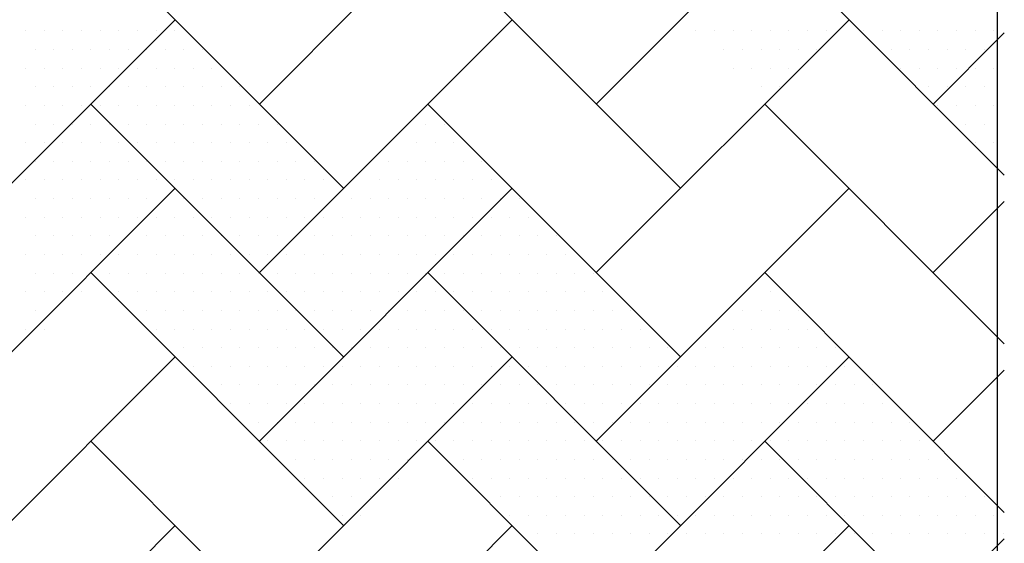
# Model space of a CAD drawing. Units: feet. Extents: x 9.4 to 17.9, y 0.1 to 11.1.
# Drawn here: x 12.7 to 14, y 8.4 to 9.1 of the extents above; entities that cross this region are included whole.
import ezdxf

# ---------------------------------------------------------------- set-up
doc = ezdxf.new("R2010")
doc.units = ezdxf.units.FT
doc.header["$MEASUREMENT"] = 0
doc.layers.add('CONST', color=7, linetype='Continuous')
doc.layers.add('HATCH', color=7, linetype='Continuous')

# ---------------------------------------------------------------- blocks, each defined once
blk = doc.blocks.new('*X6')
at = {"color": 0}
for p, q in [((0.2975, 0.455), (0.2975, 0.455)), ((0.298125, 0.455), (0.298125, 0.455)), ((0.29875, 0.455), (0.29875, 0.455)), ((0.299375, 0.455), (0.299375, 0.455)), ((0.3, 0.455), (0.3, 0.455)), ((0.300625, 0.455), (0.300625, 0.455)), ((0.30125, 0.455), (0.30125, 0.455)), ((0.301875, 0.455), (0.301875, 0.455)), ((0.303125, 0.455), (0.303125, 0.455)), ((0.30375, 0.455), (0.30375, 0.455)), ((0.304375, 0.455), (0.304375, 0.455)), ((0.305, 0.455), (0.305, 0.455)), ((0.305625, 0.455), (0.305625, 0.455)), ((0.30625, 0.455), (0.30625, 0.455)), ((0.306875, 0.455), (0.306875, 0.455)), ((0.3075, 0.455), (0.3075, 0.455)), ((0.298438, 0.454375), (0.298438, 0.454375)), ((0.299063, 0.454375), (0.299063, 0.454375)), ((0.299687, 0.454375), (0.299687, 0.454375)), ((0.300312, 0.454375), (0.300312, 0.454375)), ((0.300938, 0.454375), (0.300938, 0.454375)), ((0.301563, 0.454375), (0.301563, 0.454375)), ((0.304063, 0.454375), (0.304063, 0.454375)), ((0.304688, 0.454375), (0.304688, 0.454375)), ((0.305312, 0.454375), (0.305312, 0.454375)), ((0.305937, 0.454375), (0.305937, 0.454375)), ((0.306563, 0.454375), (0.306563, 0.454375)), ((0.307187, 0.454375), (0.307187, 0.454375)), ((0.29875, 0.45375), (0.29875, 0.45375)), ((0.299375, 0.45375), (0.299375, 0.45375)), ((0.3, 0.45375), (0.3, 0.45375)), ((0.300625, 0.45375), (0.300625, 0.45375)), ((0.304375, 0.45375), (0.304375, 0.45375)), ((0.305, 0.45375), (0.305, 0.45375)), ((0.305625, 0.45375), (0.305625, 0.45375)), ((0.30625, 0.45375), (0.30625, 0.45375)), ((0.306875, 0.45375), (0.306875, 0.45375)), ((0.3075, 0.45375), (0.3075, 0.45375)), ((0.299687, 0.453125), (0.299687, 0.453125)), ((0.300312, 0.453125), (0.300312, 0.453125)), ((0.305312, 0.453125), (0.305312, 0.453125)), ((0.305937, 0.453125), (0.305937, 0.453125)), ((0.306563, 0.453125), (0.306563, 0.453125)), ((0.307187, 0.453125), (0.307187, 0.453125)), ((0.305625, 0.4525), (0.305625, 0.4525)), ((0.30625, 0.4525), (0.30625, 0.4525)), ((0.306875, 0.4525), (0.306875, 0.4525)), ((0.3075, 0.4525), (0.3075, 0.4525)), ((0.306563, 0.451875), (0.306563, 0.451875)), ((0.307187, 0.451875), (0.307187, 0.451875)), ((0.306875, 0.45125), (0.306875, 0.45125)), ((0.3075, 0.45125), (0.3075, 0.45125))]:
    blk.add_line(p, q, dxfattribs=at)
blk = doc.blocks.new('*X4')
at = {"color": 0}
for p, q in [((0.275, 0.455), (0.275, 0.455)), ((0.275625, 0.455), (0.275625, 0.455)), ((0.27625, 0.455), (0.27625, 0.455)), ((0.276875, 0.455), (0.276875, 0.455)), ((0.2775, 0.455), (0.2775, 0.455)), ((0.278125, 0.455), (0.278125, 0.455)), ((0.27875, 0.455), (0.27875, 0.455)), ((0.279375, 0.455), (0.279375, 0.455)), ((0.28, 0.455), (0.28, 0.455)), ((0.275312, 0.454375), (0.275312, 0.454375)), ((0.275937, 0.454375), (0.275937, 0.454375)), ((0.276562, 0.454375), (0.276562, 0.454375)), ((0.277187, 0.454375), (0.277187, 0.454375)), ((0.277812, 0.454375), (0.277812, 0.454375)), ((0.278437, 0.454375), (0.278437, 0.454375)), ((0.279062, 0.454375), (0.279062, 0.454375)), ((0.279687, 0.454375), (0.279687, 0.454375)), ((0.280312, 0.454375), (0.280312, 0.454375)), ((0.280937, 0.454375), (0.280937, 0.454375)), ((0.275, 0.45375), (0.275, 0.45375)), ((0.275625, 0.45375), (0.275625, 0.45375)), ((0.27625, 0.45375), (0.27625, 0.45375)), ((0.276875, 0.45375), (0.276875, 0.45375)), ((0.2775, 0.45375), (0.2775, 0.45375)), ((0.278125, 0.45375), (0.278125, 0.45375)), ((0.27875, 0.45375), (0.27875, 0.45375)), ((0.279375, 0.45375), (0.279375, 0.45375)), ((0.28, 0.45375), (0.28, 0.45375)), ((0.280625, 0.45375), (0.280625, 0.45375)), ((0.28125, 0.45375), (0.28125, 0.45375)), ((0.275312, 0.453125), (0.275312, 0.453125)), ((0.275937, 0.453125), (0.275937, 0.453125)), ((0.276562, 0.453125), (0.276562, 0.453125)), ((0.277187, 0.453125), (0.277187, 0.453125)), ((0.277812, 0.453125), (0.277812, 0.453125)), ((0.278437, 0.453125), (0.278437, 0.453125)), ((0.279062, 0.453125), (0.279062, 0.453125)), ((0.279687, 0.453125), (0.279687, 0.453125)), ((0.280312, 0.453125), (0.280312, 0.453125)), ((0.280937, 0.453125), (0.280937, 0.453125)), ((0.281562, 0.453125), (0.281562, 0.453125)), ((0.282187, 0.453125), (0.282187, 0.453125)), ((0.275, 0.4525), (0.275, 0.4525)), ((0.275625, 0.4525), (0.275625, 0.4525)), ((0.27625, 0.4525), (0.27625, 0.4525)), ((0.276875, 0.4525), (0.276875, 0.4525)), ((0.2775, 0.4525), (0.2775, 0.4525)), ((0.278125, 0.4525), (0.278125, 0.4525)), ((0.27875, 0.4525), (0.27875, 0.4525)), ((0.279375, 0.4525), (0.279375, 0.4525)), ((0.28, 0.4525), (0.28, 0.4525)), ((0.280625, 0.4525), (0.280625, 0.4525)), ((0.28125, 0.4525), (0.28125, 0.4525)), ((0.281875, 0.4525), (0.281875, 0.4525)), ((0.2825, 0.4525), (0.2825, 0.4525)), ((0.275312, 0.451875), (0.275312, 0.451875)), ((0.275937, 0.451875), (0.275937, 0.451875)), ((0.276562, 0.451875), (0.276562, 0.451875)), ((0.277187, 0.451875), (0.277187, 0.451875)), ((0.277812, 0.451875), (0.277812, 0.451875)), ((0.278437, 0.451875), (0.278437, 0.451875)), ((0.279062, 0.451875), (0.279062, 0.451875)), ((0.279687, 0.451875), (0.279687, 0.451875)), ((0.280312, 0.451875), (0.280312, 0.451875)), ((0.280937, 0.451875), (0.280937, 0.451875)), ((0.281562, 0.451875), (0.281562, 0.451875)), ((0.282187, 0.451875), (0.282187, 0.451875)), ((0.282812, 0.451875), (0.282812, 0.451875)), ((0.283437, 0.451875), (0.283437, 0.451875)), ((0.288437, 0.451875), (0.288437, 0.451875)), ((0.289062, 0.451875), (0.289062, 0.451875)), ((0.275, 0.45125), (0.275, 0.45125)), ((0.275625, 0.45125), (0.275625, 0.45125)), ((0.27625, 0.45125), (0.27625, 0.45125)), ((0.276875, 0.45125), (0.276875, 0.45125)), ((0.2775, 0.45125), (0.2775, 0.45125)), ((0.278125, 0.45125), (0.278125, 0.45125)), ((0.27875, 0.45125), (0.27875, 0.45125)), ((0.279375, 0.45125), (0.279375, 0.45125)), ((0.28, 0.45125), (0.28, 0.45125)), ((0.280625, 0.45125), (0.280625, 0.45125)), ((0.28125, 0.45125), (0.28125, 0.45125)), ((0.281875, 0.45125), (0.281875, 0.45125)), ((0.2825, 0.45125), (0.2825, 0.45125)), ((0.283125, 0.45125), (0.283125, 0.45125)), ((0.28375, 0.45125), (0.28375, 0.45125)), ((0.288125, 0.45125), (0.288125, 0.45125)), ((0.28875, 0.45125), (0.28875, 0.45125)), ((0.289375, 0.45125), (0.289375, 0.45125)), ((0.275312, 0.450625), (0.275312, 0.450625)), ((0.275937, 0.450625), (0.275937, 0.450625)), ((0.276562, 0.450625), (0.276562, 0.450625)), ((0.277187, 0.450625), (0.277187, 0.450625)), ((0.277812, 0.450625), (0.277812, 0.450625)), ((0.278437, 0.450625), (0.278437, 0.450625)), ((0.279062, 0.450625), (0.279062, 0.450625)), ((0.279687, 0.450625), (0.279687, 0.450625)), ((0.280312, 0.450625), (0.280312, 0.450625)), ((0.280937, 0.450625), (0.280937, 0.450625)), ((0.281562, 0.450625), (0.281562, 0.450625)), ((0.282187, 0.450625), (0.282187, 0.450625)), ((0.282812, 0.450625), (0.282812, 0.450625)), ((0.283437, 0.450625), (0.283437, 0.450625)), ((0.284062, 0.450625), (0.284062, 0.450625)), ((0.284687, 0.450625), (0.284687, 0.450625)), ((0.287187, 0.450625), (0.287187, 0.450625)), ((0.287812, 0.450625), (0.287812, 0.450625)), ((0.288437, 0.450625), (0.288437, 0.450625)), ((0.289062, 0.450625), (0.289062, 0.450625)), ((0.289687, 0.450625), (0.289687, 0.450625)), ((0.290312, 0.450625), (0.290312, 0.450625)), ((0.275, 0.45), (0.275, 0.45)), ((0.275625, 0.45), (0.275625, 0.45)), ((0.27625, 0.45), (0.27625, 0.45)), ((0.276875, 0.45), (0.276875, 0.45)), ((0.2775, 0.45), (0.2775, 0.45)), ((0.278125, 0.45), (0.278125, 0.45)), ((0.27875, 0.45), (0.27875, 0.45)), ((0.279375, 0.45), (0.279375, 0.45)), ((0.28, 0.45), (0.28, 0.45)), ((0.280625, 0.45), (0.280625, 0.45)), ((0.28125, 0.45), (0.28125, 0.45)), ((0.281875, 0.45), (0.281875, 0.45)), ((0.2825, 0.45), (0.2825, 0.45)), ((0.283125, 0.45), (0.283125, 0.45)), ((0.28375, 0.45), (0.28375, 0.45)), ((0.284375, 0.45), (0.284375, 0.45)), ((0.285, 0.45), (0.285, 0.45)), ((0.286875, 0.45), (0.286875, 0.45)), ((0.2875, 0.45), (0.2875, 0.45)), ((0.288125, 0.45), (0.288125, 0.45)), ((0.28875, 0.45), (0.28875, 0.45)), ((0.289375, 0.45), (0.289375, 0.45)), ((0.29, 0.45), (0.29, 0.45)), ((0.290625, 0.45), (0.290625, 0.45)), ((0.275312, 0.449375), (0.275312, 0.449375)), ((0.275937, 0.449375), (0.275937, 0.449375)), ((0.276562, 0.449375), (0.276562, 0.449375)), ((0.277187, 0.449375), (0.277187, 0.449375)), ((0.277812, 0.449375), (0.277812, 0.449375)), ((0.278437, 0.449375), (0.278437, 0.449375)), ((0.279062, 0.449375), (0.279062, 0.449375)), ((0.279687, 0.449375), (0.279687, 0.449375)), ((0.280312, 0.449375), (0.280312, 0.449375)), ((0.280937, 0.449375), (0.280937, 0.449375)), ((0.281562, 0.449375), (0.281562, 0.449375)), ((0.282187, 0.449375), (0.282187, 0.449375)), ((0.282812, 0.449375), (0.282812, 0.449375)), ((0.283437, 0.449375), (0.283437, 0.449375)), ((0.284062, 0.449375), (0.284062, 0.449375)), ((0.284687, 0.449375), (0.284687, 0.449375)), ((0.285312, 0.449375), (0.285312, 0.449375)), ((0.285937, 0.449375), (0.285937, 0.449375)), ((0.286562, 0.449375), (0.286562, 0.449375)), ((0.287187, 0.449375), (0.287187, 0.449375)), ((0.287812, 0.449375), (0.287812, 0.449375)), ((0.288437, 0.449375), (0.288437, 0.449375)), ((0.289062, 0.449375), (0.289062, 0.449375)), ((0.289687, 0.449375), (0.289687, 0.449375)), ((0.290312, 0.449375), (0.290312, 0.449375)), ((0.290937, 0.449375), (0.290937, 0.449375)), ((0.291562, 0.449375), (0.291562, 0.449375)), ((0.275, 0.44875), (0.275, 0.44875)), ((0.275625, 0.44875), (0.275625, 0.44875)), ((0.27625, 0.44875), (0.27625, 0.44875)), ((0.276875, 0.44875), (0.276875, 0.44875)), ((0.2775, 0.44875), (0.2775, 0.44875)), ((0.278125, 0.44875), (0.278125, 0.44875)), ((0.27875, 0.44875), (0.27875, 0.44875)), ((0.279375, 0.44875), (0.279375, 0.44875)), ((0.28, 0.44875), (0.28, 0.44875)), ((0.280625, 0.44875), (0.280625, 0.44875)), ((0.28125, 0.44875), (0.28125, 0.44875)), ((0.281875, 0.44875), (0.281875, 0.44875)), ((0.2825, 0.44875), (0.2825, 0.44875)), ((0.283125, 0.44875), (0.283125, 0.44875)), ((0.28375, 0.44875), (0.28375, 0.44875)), ((0.284375, 0.44875), (0.284375, 0.44875)), ((0.285, 0.44875), (0.285, 0.44875)), ((0.285625, 0.44875), (0.285625, 0.44875)), ((0.28625, 0.44875), (0.28625, 0.44875)), ((0.286875, 0.44875), (0.286875, 0.44875)), ((0.2875, 0.44875), (0.2875, 0.44875)), ((0.288125, 0.44875), (0.288125, 0.44875)), ((0.28875, 0.44875), (0.28875, 0.44875)), ((0.289375, 0.44875), (0.289375, 0.44875)), ((0.29, 0.44875), (0.29, 0.44875)), ((0.290625, 0.44875), (0.290625, 0.44875)), ((0.29125, 0.44875), (0.29125, 0.44875)), ((0.291875, 0.44875), (0.291875, 0.44875)), ((0.275312, 0.448125), (0.275312, 0.448125)), ((0.275937, 0.448125), (0.275937, 0.448125)), ((0.276562, 0.448125), (0.276562, 0.448125)), ((0.277187, 0.448125), (0.277187, 0.448125)), ((0.277812, 0.448125), (0.277812, 0.448125)), ((0.278437, 0.448125), (0.278437, 0.448125)), ((0.279062, 0.448125), (0.279062, 0.448125)), ((0.279687, 0.448125), (0.279687, 0.448125)), ((0.280312, 0.448125), (0.280312, 0.448125)), ((0.280937, 0.448125), (0.280937, 0.448125)), ((0.281562, 0.448125), (0.281562, 0.448125)), ((0.282187, 0.448125), (0.282187, 0.448125)), ((0.282812, 0.448125), (0.282812, 0.448125)), ((0.283437, 0.448125), (0.283437, 0.448125)), ((0.284062, 0.448125), (0.284062, 0.448125)), ((0.284687, 0.448125), (0.284687, 0.448125)), ((0.285312, 0.448125), (0.285312, 0.448125)), ((0.285937, 0.448125), (0.285937, 0.448125)), ((0.286562, 0.448125), (0.286562, 0.448125)), ((0.287187, 0.448125), (0.287187, 0.448125)), ((0.287812, 0.448125), (0.287812, 0.448125)), ((0.288437, 0.448125), (0.288437, 0.448125)), ((0.289062, 0.448125), (0.289062, 0.448125)), ((0.289687, 0.448125), (0.289687, 0.448125)), ((0.290312, 0.448125), (0.290312, 0.448125)), ((0.290937, 0.448125), (0.290937, 0.448125)), ((0.291562, 0.448125), (0.291562, 0.448125)), ((0.292187, 0.448125), (0.292187, 0.448125)), ((0.292812, 0.448125), (0.292812, 0.448125)), ((0.275, 0.4475), (0.275, 0.4475)), ((0.275625, 0.4475), (0.275625, 0.4475)), ((0.27625, 0.4475), (0.27625, 0.4475)), ((0.276875, 0.4475), (0.276875, 0.4475)), ((0.2775, 0.4475), (0.2775, 0.4475)), ((0.278125, 0.4475), (0.278125, 0.4475)), ((0.27875, 0.4475), (0.27875, 0.4475)), ((0.279375, 0.4475), (0.279375, 0.4475)), ((0.28, 0.4475), (0.28, 0.4475)), ((0.280625, 0.4475), (0.280625, 0.4475)), ((0.28125, 0.4475), (0.28125, 0.4475)), ((0.281875, 0.4475), (0.281875, 0.4475)), ((0.2825, 0.4475), (0.2825, 0.4475)), ((0.283125, 0.4475), (0.283125, 0.4475)), ((0.28375, 0.4475), (0.28375, 0.4475)), ((0.284375, 0.4475), (0.284375, 0.4475)), ((0.285, 0.4475), (0.285, 0.4475)), ((0.285625, 0.4475), (0.285625, 0.4475)), ((0.28625, 0.4475), (0.28625, 0.4475)), ((0.286875, 0.4475), (0.286875, 0.4475)), ((0.2875, 0.4475), (0.2875, 0.4475)), ((0.288125, 0.4475), (0.288125, 0.4475)), ((0.28875, 0.4475), (0.28875, 0.4475)), ((0.289375, 0.4475), (0.289375, 0.4475)), ((0.29, 0.4475), (0.29, 0.4475)), ((0.290625, 0.4475), (0.290625, 0.4475)), ((0.29125, 0.4475), (0.29125, 0.4475)), ((0.291875, 0.4475), (0.291875, 0.4475)), ((0.2925, 0.4475), (0.2925, 0.4475)), ((0.293125, 0.4475), (0.293125, 0.4475)), ((0.275312, 0.446875), (0.275312, 0.446875)), ((0.275937, 0.446875), (0.275937, 0.446875)), ((0.276562, 0.446875), (0.276562, 0.446875)), ((0.277187, 0.446875), (0.277187, 0.446875)), ((0.277812, 0.446875), (0.277812, 0.446875)), ((0.278437, 0.446875), (0.278437, 0.446875)), ((0.279062, 0.446875), (0.279062, 0.446875)), ((0.279687, 0.446875), (0.279687, 0.446875)), ((0.280312, 0.446875), (0.280312, 0.446875)), ((0.280937, 0.446875), (0.280937, 0.446875)), ((0.281562, 0.446875), (0.281562, 0.446875)), ((0.282187, 0.446875), (0.282187, 0.446875)), ((0.282812, 0.446875), (0.282812, 0.446875)), ((0.283437, 0.446875), (0.283437, 0.446875)), ((0.284062, 0.446875), (0.284062, 0.446875)), ((0.284687, 0.446875), (0.284687, 0.446875)), ((0.285312, 0.446875), (0.285312, 0.446875)), ((0.285937, 0.446875), (0.285937, 0.446875)), ((0.286562, 0.446875), (0.286562, 0.446875)), ((0.287187, 0.446875), (0.287187, 0.446875)), ((0.287812, 0.446875), (0.287812, 0.446875)), ((0.288437, 0.446875), (0.288437, 0.446875)), ((0.289062, 0.446875), (0.289062, 0.446875)), ((0.289687, 0.446875), (0.289687, 0.446875)), ((0.290312, 0.446875), (0.290312, 0.446875)), ((0.290937, 0.446875), (0.290937, 0.446875)), ((0.291562, 0.446875), (0.291562, 0.446875)), ((0.292187, 0.446875), (0.292187, 0.446875)), ((0.292812, 0.446875), (0.292812, 0.446875)), ((0.293437, 0.446875), (0.293437, 0.446875)), ((0.294062, 0.446875), (0.294062, 0.446875)), ((0.275, 0.44625), (0.275, 0.44625)), ((0.275625, 0.44625), (0.275625, 0.44625)), ((0.27625, 0.44625), (0.27625, 0.44625)), ((0.276875, 0.44625), (0.276875, 0.44625)), ((0.278125, 0.44625), (0.278125, 0.44625)), ((0.27875, 0.44625), (0.27875, 0.44625)), ((0.279375, 0.44625), (0.279375, 0.44625)), ((0.28, 0.44625), (0.28, 0.44625)), ((0.280625, 0.44625), (0.280625, 0.44625)), ((0.28125, 0.44625), (0.28125, 0.44625)), ((0.281875, 0.44625), (0.281875, 0.44625)), ((0.2825, 0.44625), (0.2825, 0.44625)), ((0.283125, 0.44625), (0.283125, 0.44625)), ((0.28375, 0.44625), (0.28375, 0.44625)), ((0.284375, 0.44625), (0.284375, 0.44625)), ((0.285, 0.44625), (0.285, 0.44625)), ((0.285625, 0.44625), (0.285625, 0.44625)), ((0.28625, 0.44625), (0.28625, 0.44625)), ((0.286875, 0.44625), (0.286875, 0.44625)), ((0.2875, 0.44625), (0.2875, 0.44625)), ((0.288125, 0.44625), (0.288125, 0.44625)), ((0.28875, 0.44625), (0.28875, 0.44625)), ((0.289375, 0.44625), (0.289375, 0.44625)), ((0.29, 0.44625), (0.29, 0.44625)), ((0.290625, 0.44625), (0.290625, 0.44625)), ((0.29125, 0.44625), (0.29125, 0.44625)), ((0.291875, 0.44625), (0.291875, 0.44625)), ((0.2925, 0.44625), (0.2925, 0.44625)), ((0.293125, 0.44625), (0.293125, 0.44625)), ((0.29375, 0.44625), (0.29375, 0.44625)), ((0.294375, 0.44625), (0.294375, 0.44625)), ((0.3, 0.44625), (0.3, 0.44625)), ((0.275312, 0.445625), (0.275312, 0.445625)), ((0.275937, 0.445625), (0.275937, 0.445625)), ((0.279062, 0.445625), (0.279062, 0.445625)), ((0.279687, 0.445625), (0.279687, 0.445625)), ((0.280312, 0.445625), (0.280312, 0.445625)), ((0.280937, 0.445625), (0.280937, 0.445625)), ((0.281562, 0.445625), (0.281562, 0.445625)), ((0.282187, 0.445625), (0.282187, 0.445625)), ((0.282812, 0.445625), (0.282812, 0.445625)), ((0.283437, 0.445625), (0.283437, 0.445625)), ((0.284062, 0.445625), (0.284062, 0.445625)), ((0.284687, 0.445625), (0.284687, 0.445625)), ((0.285312, 0.445625), (0.285312, 0.445625)), ((0.285937, 0.445625), (0.285937, 0.445625)), ((0.286562, 0.445625), (0.286562, 0.445625)), ((0.287187, 0.445625), (0.287187, 0.445625)), ((0.287812, 0.445625), (0.287812, 0.445625)), ((0.288437, 0.445625), (0.288437, 0.445625)), ((0.289062, 0.445625), (0.289062, 0.445625)), ((0.289687, 0.445625), (0.289687, 0.445625)), ((0.290312, 0.445625), (0.290312, 0.445625)), ((0.290937, 0.445625), (0.290937, 0.445625)), ((0.291562, 0.445625), (0.291562, 0.445625)), ((0.292187, 0.445625), (0.292187, 0.445625)), ((0.292812, 0.445625), (0.292812, 0.445625)), ((0.293437, 0.445625), (0.293437, 0.445625)), ((0.294062, 0.445625), (0.294062, 0.445625)), ((0.294687, 0.445625), (0.294687, 0.445625)), ((0.295312, 0.445625), (0.295312, 0.445625)), ((0.299062, 0.445625), (0.299062, 0.445625)), ((0.299687, 0.445625), (0.299687, 0.445625)), ((0.300312, 0.445625), (0.300312, 0.445625)), ((0.300937, 0.445625), (0.300937, 0.445625)), ((0.275, 0.445), (0.275, 0.445)), ((0.275625, 0.445), (0.275625, 0.445)), ((0.279375, 0.445), (0.279375, 0.445)), ((0.28, 0.445), (0.28, 0.445)), ((0.280625, 0.445), (0.280625, 0.445)), ((0.28125, 0.445), (0.28125, 0.445)), ((0.281875, 0.445), (0.281875, 0.445)), ((0.2825, 0.445), (0.2825, 0.445)), ((0.283125, 0.445), (0.283125, 0.445)), ((0.28375, 0.445), (0.28375, 0.445)), ((0.284375, 0.445), (0.284375, 0.445)), ((0.285, 0.445), (0.285, 0.445)), ((0.285625, 0.445), (0.285625, 0.445)), ((0.28625, 0.445), (0.28625, 0.445)), ((0.286875, 0.445), (0.286875, 0.445)), ((0.2875, 0.445), (0.2875, 0.445)), ((0.288125, 0.445), (0.288125, 0.445)), ((0.28875, 0.445), (0.28875, 0.445)), ((0.289375, 0.445), (0.289375, 0.445)), ((0.29, 0.445), (0.29, 0.445)), ((0.290625, 0.445), (0.290625, 0.445)), ((0.29125, 0.445), (0.29125, 0.445)), ((0.291875, 0.445), (0.291875, 0.445)), ((0.2925, 0.445), (0.2925, 0.445)), ((0.293125, 0.445), (0.293125, 0.445)), ((0.29375, 0.445), (0.29375, 0.445)), ((0.294375, 0.445), (0.294375, 0.445)), ((0.295, 0.445), (0.295, 0.445)), ((0.295625, 0.445), (0.295625, 0.445)), ((0.29875, 0.445), (0.29875, 0.445)), ((0.299375, 0.445), (0.299375, 0.445)), ((0.3, 0.445), (0.3, 0.445)), ((0.300625, 0.445), (0.300625, 0.445)), ((0.30125, 0.445), (0.30125, 0.445)), ((0.280312, 0.444375), (0.280312, 0.444375)), ((0.280937, 0.444375), (0.280937, 0.444375)), ((0.281562, 0.444375), (0.281562, 0.444375)), ((0.282187, 0.444375), (0.282187, 0.444375)), ((0.282812, 0.444375), (0.282812, 0.444375)), ((0.283437, 0.444375), (0.283437, 0.444375)), ((0.284062, 0.444375), (0.284062, 0.444375)), ((0.284687, 0.444375), (0.284687, 0.444375)), ((0.285312, 0.444375), (0.285312, 0.444375)), ((0.285937, 0.444375), (0.285937, 0.444375)), ((0.286562, 0.444375), (0.286562, 0.444375)), ((0.287187, 0.444375), (0.287187, 0.444375)), ((0.287812, 0.444375), (0.287812, 0.444375)), ((0.288437, 0.444375), (0.288437, 0.444375)), ((0.289062, 0.444375), (0.289062, 0.444375)), ((0.289687, 0.444375), (0.289687, 0.444375)), ((0.290312, 0.444375), (0.290312, 0.444375)), ((0.290937, 0.444375), (0.290937, 0.444375)), ((0.291562, 0.444375), (0.291562, 0.444375)), ((0.292187, 0.444375), (0.292187, 0.444375)), ((0.292812, 0.444375), (0.292812, 0.444375)), ((0.293437, 0.444375), (0.293437, 0.444375)), ((0.294062, 0.444375), (0.294062, 0.444375)), ((0.294687, 0.444375), (0.294687, 0.444375)), ((0.295312, 0.444375), (0.295312, 0.444375)), ((0.295937, 0.444375), (0.295937, 0.444375)), ((0.296562, 0.444375), (0.296562, 0.444375)), ((0.297812, 0.444375), (0.297812, 0.444375)), ((0.298437, 0.444375), (0.298437, 0.444375)), ((0.299062, 0.444375), (0.299062, 0.444375)), ((0.299687, 0.444375), (0.299687, 0.444375)), ((0.300312, 0.444375), (0.300312, 0.444375)), ((0.300937, 0.444375), (0.300937, 0.444375)), ((0.301562, 0.444375), (0.301562, 0.444375)), ((0.302187, 0.444375), (0.302187, 0.444375)), ((0.280625, 0.44375), (0.280625, 0.44375)), ((0.28125, 0.44375), (0.28125, 0.44375)), ((0.281875, 0.44375), (0.281875, 0.44375)), ((0.2825, 0.44375), (0.2825, 0.44375)), ((0.283125, 0.44375), (0.283125, 0.44375)), ((0.28375, 0.44375), (0.28375, 0.44375)), ((0.284375, 0.44375), (0.284375, 0.44375)), ((0.285, 0.44375), (0.285, 0.44375)), ((0.285625, 0.44375), (0.285625, 0.44375)), ((0.28625, 0.44375), (0.28625, 0.44375)), ((0.286875, 0.44375), (0.286875, 0.44375)), ((0.2875, 0.44375), (0.2875, 0.44375)), ((0.288125, 0.44375), (0.288125, 0.44375)), ((0.28875, 0.44375), (0.28875, 0.44375)), ((0.289375, 0.44375), (0.289375, 0.44375)), ((0.29, 0.44375), (0.29, 0.44375)), ((0.290625, 0.44375), (0.290625, 0.44375)), ((0.29125, 0.44375), (0.29125, 0.44375)), ((0.291875, 0.44375), (0.291875, 0.44375)), ((0.2925, 0.44375), (0.2925, 0.44375)), ((0.293125, 0.44375), (0.293125, 0.44375)), ((0.29375, 0.44375), (0.29375, 0.44375)), ((0.294375, 0.44375), (0.294375, 0.44375)), ((0.295, 0.44375), (0.295, 0.44375)), ((0.295625, 0.44375), (0.295625, 0.44375)), ((0.29625, 0.44375), (0.29625, 0.44375)), ((0.296875, 0.44375), (0.296875, 0.44375)), ((0.2975, 0.44375), (0.2975, 0.44375)), ((0.298125, 0.44375), (0.298125, 0.44375)), ((0.29875, 0.44375), (0.29875, 0.44375)), ((0.299375, 0.44375), (0.299375, 0.44375)), ((0.3, 0.44375), (0.3, 0.44375)), ((0.300625, 0.44375), (0.300625, 0.44375)), ((0.30125, 0.44375), (0.30125, 0.44375)), ((0.301875, 0.44375), (0.301875, 0.44375)), ((0.3025, 0.44375), (0.3025, 0.44375)), ((0.281562, 0.443125), (0.281562, 0.443125)), ((0.282187, 0.443125), (0.282187, 0.443125)), ((0.282812, 0.443125), (0.282812, 0.443125)), ((0.283437, 0.443125), (0.283437, 0.443125)), ((0.284062, 0.443125), (0.284062, 0.443125)), ((0.284687, 0.443125), (0.284687, 0.443125)), ((0.285312, 0.443125), (0.285312, 0.443125)), ((0.285937, 0.443125), (0.285937, 0.443125)), ((0.286562, 0.443125), (0.286562, 0.443125)), ((0.287187, 0.443125), (0.287187, 0.443125)), ((0.287812, 0.443125), (0.287812, 0.443125)), ((0.288437, 0.443125), (0.288437, 0.443125)), ((0.289062, 0.443125), (0.289062, 0.443125)), ((0.289687, 0.443125), (0.289687, 0.443125)), ((0.290312, 0.443125), (0.290312, 0.443125)), ((0.290937, 0.443125), (0.290937, 0.443125)), ((0.291562, 0.443125), (0.291562, 0.443125)), ((0.292187, 0.443125), (0.292187, 0.443125)), ((0.292812, 0.443125), (0.292812, 0.443125)), ((0.293437, 0.443125), (0.293437, 0.443125)), ((0.294062, 0.443125), (0.294062, 0.443125)), ((0.294687, 0.443125), (0.294687, 0.443125)), ((0.295312, 0.443125), (0.295312, 0.443125)), ((0.295937, 0.443125), (0.295937, 0.443125)), ((0.296562, 0.443125), (0.296562, 0.443125)), ((0.297187, 0.443125), (0.297187, 0.443125)), ((0.297812, 0.443125), (0.297812, 0.443125)), ((0.298437, 0.443125), (0.298437, 0.443125)), ((0.299062, 0.443125), (0.299062, 0.443125)), ((0.299687, 0.443125), (0.299687, 0.443125)), ((0.300312, 0.443125), (0.300312, 0.443125)), ((0.300937, 0.443125), (0.300937, 0.443125)), ((0.301562, 0.443125), (0.301562, 0.443125)), ((0.302187, 0.443125), (0.302187, 0.443125)), ((0.302812, 0.443125), (0.302812, 0.443125)), ((0.303437, 0.443125), (0.303437, 0.443125)), ((0.281875, 0.4425), (0.281875, 0.4425)), ((0.2825, 0.4425), (0.2825, 0.4425)), ((0.283125, 0.4425), (0.283125, 0.4425)), ((0.28375, 0.4425), (0.28375, 0.4425)), ((0.284375, 0.4425), (0.284375, 0.4425)), ((0.285, 0.4425), (0.285, 0.4425)), ((0.285625, 0.4425), (0.285625, 0.4425)), ((0.28625, 0.4425), (0.28625, 0.4425)), ((0.286875, 0.4425), (0.286875, 0.4425)), ((0.2875, 0.4425), (0.2875, 0.4425)), ((0.288125, 0.4425), (0.288125, 0.4425)), ((0.28875, 0.4425), (0.28875, 0.4425)), ((0.289375, 0.4425), (0.289375, 0.4425)), ((0.29, 0.4425), (0.29, 0.4425)), ((0.290625, 0.4425), (0.290625, 0.4425)), ((0.29125, 0.4425), (0.29125, 0.4425)), ((0.291875, 0.4425), (0.291875, 0.4425)), ((0.2925, 0.4425), (0.2925, 0.4425)), ((0.293125, 0.4425), (0.293125, 0.4425)), ((0.29375, 0.4425), (0.29375, 0.4425)), ((0.294375, 0.4425), (0.294375, 0.4425)), ((0.295, 0.4425), (0.295, 0.4425)), ((0.295625, 0.4425), (0.295625, 0.4425)), ((0.29625, 0.4425), (0.29625, 0.4425)), ((0.296875, 0.4425), (0.296875, 0.4425)), ((0.2975, 0.4425), (0.2975, 0.4425)), ((0.298125, 0.4425), (0.298125, 0.4425)), ((0.29875, 0.4425), (0.29875, 0.4425)), ((0.299375, 0.4425), (0.299375, 0.4425)), ((0.3, 0.4425), (0.3, 0.4425)), ((0.300625, 0.4425), (0.300625, 0.4425)), ((0.30125, 0.4425), (0.30125, 0.4425)), ((0.301875, 0.4425), (0.301875, 0.4425)), ((0.3025, 0.4425), (0.3025, 0.4425)), ((0.303125, 0.4425), (0.303125, 0.4425)), ((0.30375, 0.4425), (0.30375, 0.4425)), ((0.282812, 0.441875), (0.282812, 0.441875)), ((0.283437, 0.441875), (0.283437, 0.441875)), ((0.284062, 0.441875), (0.284062, 0.441875)), ((0.284687, 0.441875), (0.284687, 0.441875)), ((0.285312, 0.441875), (0.285312, 0.441875)), ((0.285937, 0.441875), (0.285937, 0.441875)), ((0.286562, 0.441875), (0.286562, 0.441875)), ((0.287187, 0.441875), (0.287187, 0.441875)), ((0.287812, 0.441875), (0.287812, 0.441875)), ((0.288437, 0.441875), (0.288437, 0.441875)), ((0.289062, 0.441875), (0.289062, 0.441875)), ((0.289687, 0.441875), (0.289687, 0.441875)), ((0.290312, 0.441875), (0.290312, 0.441875)), ((0.290937, 0.441875), (0.290937, 0.441875)), ((0.291562, 0.441875), (0.291562, 0.441875)), ((0.292187, 0.441875), (0.292187, 0.441875)), ((0.292812, 0.441875), (0.292812, 0.441875)), ((0.293437, 0.441875), (0.293437, 0.441875)), ((0.294062, 0.441875), (0.294062, 0.441875)), ((0.294687, 0.441875), (0.294687, 0.441875)), ((0.295312, 0.441875), (0.295312, 0.441875)), ((0.295937, 0.441875), (0.295937, 0.441875)), ((0.296562, 0.441875), (0.296562, 0.441875)), ((0.297187, 0.441875), (0.297187, 0.441875)), ((0.297812, 0.441875), (0.297812, 0.441875)), ((0.298437, 0.441875), (0.298437, 0.441875)), ((0.299062, 0.441875), (0.299062, 0.441875)), ((0.299687, 0.441875), (0.299687, 0.441875)), ((0.300312, 0.441875), (0.300312, 0.441875)), ((0.300937, 0.441875), (0.300937, 0.441875)), ((0.301562, 0.441875), (0.301562, 0.441875)), ((0.302187, 0.441875), (0.302187, 0.441875)), ((0.302812, 0.441875), (0.302812, 0.441875)), ((0.303437, 0.441875), (0.303437, 0.441875)), ((0.304062, 0.441875), (0.304062, 0.441875)), ((0.304687, 0.441875), (0.304687, 0.441875)), ((0.283125, 0.44125), (0.283125, 0.44125)), ((0.28375, 0.44125), (0.28375, 0.44125)), ((0.284375, 0.44125), (0.284375, 0.44125)), ((0.285, 0.44125), (0.285, 0.44125)), ((0.285625, 0.44125), (0.285625, 0.44125)), ((0.28625, 0.44125), (0.28625, 0.44125)), ((0.286875, 0.44125), (0.286875, 0.44125)), ((0.2875, 0.44125), (0.2875, 0.44125)), ((0.288125, 0.44125), (0.288125, 0.44125)), ((0.28875, 0.44125), (0.28875, 0.44125)), ((0.289375, 0.44125), (0.289375, 0.44125)), ((0.29, 0.44125), (0.29, 0.44125)), ((0.290625, 0.44125), (0.290625, 0.44125)), ((0.29125, 0.44125), (0.29125, 0.44125)), ((0.291875, 0.44125), (0.291875, 0.44125)), ((0.2925, 0.44125), (0.2925, 0.44125)), ((0.293125, 0.44125), (0.293125, 0.44125)), ((0.29375, 0.44125), (0.29375, 0.44125)), ((0.294375, 0.44125), (0.294375, 0.44125)), ((0.295, 0.44125), (0.295, 0.44125)), ((0.295625, 0.44125), (0.295625, 0.44125)), ((0.29625, 0.44125), (0.29625, 0.44125)), ((0.296875, 0.44125), (0.296875, 0.44125)), ((0.2975, 0.44125), (0.2975, 0.44125)), ((0.298125, 0.44125), (0.298125, 0.44125)), ((0.29875, 0.44125), (0.29875, 0.44125)), ((0.299375, 0.44125), (0.299375, 0.44125)), ((0.3, 0.44125), (0.3, 0.44125)), ((0.300625, 0.44125), (0.300625, 0.44125)), ((0.30125, 0.44125), (0.30125, 0.44125)), ((0.301875, 0.44125), (0.301875, 0.44125)), ((0.3025, 0.44125), (0.3025, 0.44125)), ((0.303125, 0.44125), (0.303125, 0.44125)), ((0.30375, 0.44125), (0.30375, 0.44125)), ((0.304375, 0.44125), (0.304375, 0.44125)), ((0.305, 0.44125), (0.305, 0.44125)), ((0.284062, 0.440625), (0.284062, 0.440625)), ((0.284687, 0.440625), (0.284687, 0.440625)), ((0.285312, 0.440625), (0.285312, 0.440625)), ((0.285937, 0.440625), (0.285937, 0.440625)), ((0.286562, 0.440625), (0.286562, 0.440625)), ((0.287187, 0.440625), (0.287187, 0.440625)), ((0.287812, 0.440625), (0.287812, 0.440625)), ((0.289687, 0.440625), (0.289687, 0.440625)), ((0.290312, 0.440625), (0.290312, 0.440625)), ((0.290937, 0.440625), (0.290937, 0.440625)), ((0.291562, 0.440625), (0.291562, 0.440625)), ((0.292187, 0.440625), (0.292187, 0.440625)), ((0.292812, 0.440625), (0.292812, 0.440625)), ((0.293437, 0.440625), (0.293437, 0.440625)), ((0.294062, 0.440625), (0.294062, 0.440625)), ((0.294687, 0.440625), (0.294687, 0.440625)), ((0.295312, 0.440625), (0.295312, 0.440625)), ((0.295937, 0.440625), (0.295937, 0.440625)), ((0.296562, 0.440625), (0.296562, 0.440625)), ((0.297187, 0.440625), (0.297187, 0.440625)), ((0.297812, 0.440625), (0.297812, 0.440625)), ((0.298437, 0.440625), (0.298437, 0.440625)), ((0.299062, 0.440625), (0.299062, 0.440625)), ((0.299687, 0.440625), (0.299687, 0.440625)), ((0.300312, 0.440625), (0.300312, 0.440625)), ((0.300937, 0.440625), (0.300937, 0.440625)), ((0.301562, 0.440625), (0.301562, 0.440625)), ((0.302187, 0.440625), (0.302187, 0.440625)), ((0.302812, 0.440625), (0.302812, 0.440625)), ((0.303437, 0.440625), (0.303437, 0.440625)), ((0.304062, 0.440625), (0.304062, 0.440625)), ((0.304687, 0.440625), (0.304687, 0.440625)), ((0.305312, 0.440625), (0.305312, 0.440625)), ((0.305937, 0.440625), (0.305937, 0.440625)), ((0.284375, 0.44), (0.284375, 0.44)), ((0.285, 0.44), (0.285, 0.44)), ((0.285625, 0.44), (0.285625, 0.44)), ((0.28625, 0.44), (0.28625, 0.44)), ((0.286875, 0.44), (0.286875, 0.44)), ((0.2875, 0.44), (0.2875, 0.44)), ((0.29, 0.44), (0.29, 0.44)), ((0.290625, 0.44), (0.290625, 0.44)), ((0.29125, 0.44), (0.29125, 0.44)), ((0.291875, 0.44), (0.291875, 0.44)), ((0.2925, 0.44), (0.2925, 0.44)), ((0.293125, 0.44), (0.293125, 0.44)), ((0.29375, 0.44), (0.29375, 0.44)), ((0.294375, 0.44), (0.294375, 0.44)), ((0.295, 0.44), (0.295, 0.44)), ((0.295625, 0.44), (0.295625, 0.44)), ((0.29625, 0.44), (0.29625, 0.44)), ((0.296875, 0.44), (0.296875, 0.44)), ((0.2975, 0.44), (0.2975, 0.44)), ((0.298125, 0.44), (0.298125, 0.44)), ((0.29875, 0.44), (0.29875, 0.44)), ((0.299375, 0.44), (0.299375, 0.44)), ((0.3, 0.44), (0.3, 0.44)), ((0.300625, 0.44), (0.300625, 0.44)), ((0.30125, 0.44), (0.30125, 0.44)), ((0.301875, 0.44), (0.301875, 0.44)), ((0.3025, 0.44), (0.3025, 0.44)), ((0.303125, 0.44), (0.303125, 0.44)), ((0.30375, 0.44), (0.30375, 0.44)), ((0.304375, 0.44), (0.304375, 0.44)), ((0.305, 0.44), (0.305, 0.44)), ((0.305625, 0.44), (0.305625, 0.44)), ((0.30625, 0.44), (0.30625, 0.44)), ((0.285312, 0.439375), (0.285312, 0.439375)), ((0.285937, 0.439375), (0.285937, 0.439375)), ((0.286562, 0.439375), (0.286562, 0.439375)), ((0.290937, 0.439375), (0.290937, 0.439375)), ((0.291562, 0.439375), (0.291562, 0.439375)), ((0.292187, 0.439375), (0.292187, 0.439375)), ((0.292812, 0.439375), (0.292812, 0.439375)), ((0.293437, 0.439375), (0.293437, 0.439375)), ((0.294062, 0.439375), (0.294062, 0.439375)), ((0.294687, 0.439375), (0.294687, 0.439375)), ((0.295312, 0.439375), (0.295312, 0.439375)), ((0.295937, 0.439375), (0.295937, 0.439375)), ((0.296562, 0.439375), (0.296562, 0.439375)), ((0.297187, 0.439375), (0.297187, 0.439375)), ((0.297812, 0.439375), (0.297812, 0.439375)), ((0.298437, 0.439375), (0.298437, 0.439375)), ((0.299062, 0.439375), (0.299062, 0.439375)), ((0.299687, 0.439375), (0.299687, 0.439375)), ((0.300312, 0.439375), (0.300312, 0.439375)), ((0.300937, 0.439375), (0.300937, 0.439375)), ((0.301562, 0.439375), (0.301562, 0.439375)), ((0.302187, 0.439375), (0.302187, 0.439375)), ((0.302812, 0.439375), (0.302812, 0.439375)), ((0.303437, 0.439375), (0.303437, 0.439375)), ((0.304062, 0.439375), (0.304062, 0.439375)), ((0.304687, 0.439375), (0.304687, 0.439375)), ((0.305312, 0.439375), (0.305312, 0.439375)), ((0.305937, 0.439375), (0.305937, 0.439375)), ((0.306562, 0.439375), (0.306562, 0.439375)), ((0.307187, 0.439375), (0.307187, 0.439375)), ((0.285625, 0.43875), (0.285625, 0.43875)), ((0.28625, 0.43875), (0.28625, 0.43875)), ((0.29125, 0.43875), (0.29125, 0.43875)), ((0.291875, 0.43875), (0.291875, 0.43875)), ((0.2925, 0.43875), (0.2925, 0.43875)), ((0.293125, 0.43875), (0.293125, 0.43875)), ((0.29375, 0.43875), (0.29375, 0.43875)), ((0.294375, 0.43875), (0.294375, 0.43875)), ((0.295, 0.43875), (0.295, 0.43875)), ((0.295625, 0.43875), (0.295625, 0.43875)), ((0.29625, 0.43875), (0.29625, 0.43875)), ((0.296875, 0.43875), (0.296875, 0.43875)), ((0.2975, 0.43875), (0.2975, 0.43875)), ((0.298125, 0.43875), (0.298125, 0.43875)), ((0.29875, 0.43875), (0.29875, 0.43875)), ((0.299375, 0.43875), (0.299375, 0.43875)), ((0.3, 0.43875), (0.3, 0.43875)), ((0.300625, 0.43875), (0.300625, 0.43875)), ((0.30125, 0.43875), (0.30125, 0.43875)), ((0.301875, 0.43875), (0.301875, 0.43875)), ((0.3025, 0.43875), (0.3025, 0.43875)), ((0.303125, 0.43875), (0.303125, 0.43875)), ((0.30375, 0.43875), (0.30375, 0.43875)), ((0.304375, 0.43875), (0.304375, 0.43875)), ((0.305, 0.43875), (0.305, 0.43875)), ((0.305625, 0.43875), (0.305625, 0.43875)), ((0.30625, 0.43875), (0.30625, 0.43875)), ((0.306875, 0.43875), (0.306875, 0.43875)), ((0.3075, 0.43875), (0.3075, 0.43875)), ((0.292187, 0.438125), (0.292187, 0.438125)), ((0.292812, 0.438125), (0.292812, 0.438125)), ((0.293437, 0.438125), (0.293437, 0.438125)), ((0.294062, 0.438125), (0.294062, 0.438125)), ((0.294687, 0.438125), (0.294687, 0.438125)), ((0.295312, 0.438125), (0.295312, 0.438125)), ((0.295937, 0.438125), (0.295937, 0.438125)), ((0.296562, 0.438125), (0.296562, 0.438125)), ((0.297187, 0.438125), (0.297187, 0.438125)), ((0.297812, 0.438125), (0.297812, 0.438125)), ((0.298437, 0.438125), (0.298437, 0.438125)), ((0.299062, 0.438125), (0.299062, 0.438125)), ((0.299687, 0.438125), (0.299687, 0.438125)), ((0.300312, 0.438125), (0.300312, 0.438125)), ((0.300937, 0.438125), (0.300937, 0.438125)), ((0.301562, 0.438125), (0.301562, 0.438125)), ((0.302187, 0.438125), (0.302187, 0.438125)), ((0.302812, 0.438125), (0.302812, 0.438125)), ((0.303437, 0.438125), (0.303437, 0.438125)), ((0.304062, 0.438125), (0.304062, 0.438125)), ((0.304687, 0.438125), (0.304687, 0.438125)), ((0.305312, 0.438125), (0.305312, 0.438125)), ((0.305937, 0.438125), (0.305937, 0.438125)), ((0.306562, 0.438125), (0.306562, 0.438125)), ((0.307187, 0.438125), (0.307187, 0.438125)), ((0.307812, 0.438125), (0.307812, 0.438125))]:
    blk.add_line(p, q, dxfattribs=at)
blk = doc.blocks.new('*X2')
at = {"color": 0}
for p, q in [((0.282843, 0.452548), (0.291328, 0.461034)), ((0.294156, 0.452548), (0.302642, 0.461034)), ((0.285671, 0.44972), (0.277186, 0.458205)), ((0.296985, 0.44972), (0.2885, 0.458205)), ((0.307856, 0.450163), (0.299813, 0.458205)), ((0.271529, 0.446891), (0.280014, 0.455377)), ((0.282843, 0.446891), (0.291328, 0.455377)), ((0.294156, 0.446891), (0.302642, 0.455377)), ((0.30547, 0.452548), (0.307856, 0.454934)), ((0.285671, 0.444063), (0.277186, 0.452548)), ((0.296985, 0.444063), (0.2885, 0.452548)), ((0.307856, 0.444506), (0.299813, 0.452548)), ((0.271529, 0.441235), (0.280014, 0.44972)), ((0.282843, 0.441235), (0.291328, 0.44972)), ((0.294156, 0.441235), (0.302642, 0.44972)), ((0.30547, 0.446891), (0.307856, 0.449277)), ((0.285671, 0.438406), (0.277186, 0.446891)), ((0.296985, 0.438406), (0.2885, 0.446891)), ((0.307856, 0.438849), (0.299813, 0.446891)), ((0.271529, 0.435578), (0.280014, 0.444063)), ((0.282843, 0.435578), (0.291328, 0.444063)), ((0.294156, 0.435578), (0.302642, 0.444063)), ((0.30547, 0.441235), (0.307856, 0.44362)), ((0.285671, 0.432749), (0.277186, 0.441235)), ((0.296985, 0.432749), (0.2885, 0.441235)), ((0.307856, 0.433192), (0.299813, 0.441235)), ((0.271529, 0.429921), (0.280014, 0.438406)), ((0.282843, 0.429921), (0.291328, 0.438406)), ((0.294156, 0.429921), (0.302642, 0.438406)), ((0.30547, 0.435578), (0.307856, 0.437963))]:
    blk.add_line(p, q, dxfattribs=at)

msp = doc.modelspace()

# ---------------------------------------------------------------- linework, layer by layer
at = {"layer": 'CONST'}
msp.add_line((13.9525, 7.0254), (13.9525, 9.6909), dxfattribs=at)

# ---------------------------------------------------------------- block references
at = {"layer": 'CONST', "xscale": 37.064, "yscale": 37.064, "zscale": 37.064}
for name in ['*X4', '*X6']:
    msp.add_blockref(name, (2.5508, -7.8272), dxfattribs=at)
at = {"layer": 'HATCH', "xscale": 37.064, "yscale": 37.064, "zscale": 37.064}
msp.add_blockref('*X2', (2.5508, -7.8272), dxfattribs=at)

doc.saveas('drawing.dxf')
